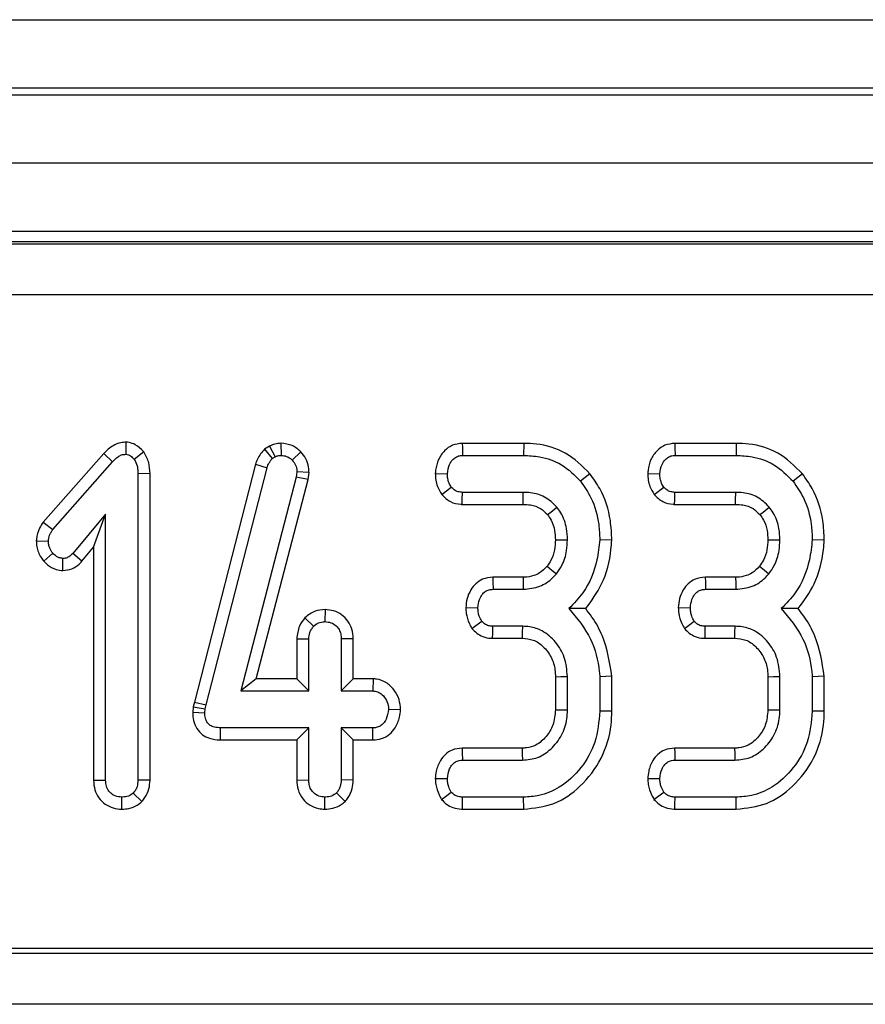
# Model space of a CAD drawing. Units: millimetres. Extents: x -978 to 6636, y -324 to 3696.
# Drawn here: x 1861 to 1911, y 1628 to 1686 of the extents above; entities that cross this region are included whole.
import ezdxf

# ---------------------------------------------------------------- set-up
doc = ezdxf.new("R2010")
doc.units = ezdxf.units.MM
doc.header["$LTSCALE"] = 10

msp = doc.modelspace()

# ---------------------------------------------------------------- linework, layer by layer
at = {"color": 7, "linetype": 'Continuous', "lineweight": 25}
for p, q in [((288.259, 1685.651), (2286.259, 1685.651)), ((2286.259, 1681.651), (288.259, 1681.651)), ((288.259, 1681.251), (2286.259, 1681.251)), ((2286.259, 1677.251), (288.259, 1677.251)), ((2286.259, 1673.251), (288.259, 1673.251)), ((2090.45, 1672.651), (1484.068, 1672.651)), ((1484.191, 1672.541), (2090.327, 1672.541)), ((2090.327, 1669.553), (1484.191, 1669.553)), ((1867.622, 1660.928), (1867.615, 1660.22)), ((1876.694, 1660.859), (1876.698, 1660.152)), ((1890.903, 1660.858), (1887.307, 1660.858)), ((1890.903, 1660.858), (1890.892, 1660.152)), ((1903.335, 1660.858), (1899.739, 1660.858)), ((1903.335, 1660.858), (1903.324, 1660.152)), ((1866.321, 1660.261), (1862.787, 1656.245)), ((1866.321, 1660.261), (1866.838, 1659.781)), ((1868.673, 1660.359), (1868.113, 1659.92)), ((1876.02, 1660.692), (1875.724, 1660.509)), ((1875.724, 1660.509), (1876.187, 1659.967)), ((1876.02, 1660.692), (1876.352, 1660.068)), ((1877.856, 1660.36), (1877.349, 1659.869)), ((1887.323, 1660.152), (1890.892, 1660.152)), ((1899.756, 1660.152), (1903.324, 1660.152)), ((1863.345, 1655.811), (1866.838, 1659.781)), ((1875.206, 1659.63), (1871.625, 1645.718)), ((1875.206, 1659.63), (1875.883, 1659.43)), ((1876.187, 1659.967), (1876.352, 1660.068)), ((1869.03, 1659.089), (1868.324, 1659.08)), ((1868.324, 1659.08), (1868.324, 1641.149)), ((1869.03, 1641.136), (1869.03, 1659.089)), ((1872.311, 1645.554), (1875.883, 1659.43)), ((1877.627, 1659.181), (1877.589, 1658.886)), ((1878.335, 1659.152), (1877.627, 1659.181)), ((1878.283, 1658.751), (1878.335, 1659.152)), ((1885.726, 1659.097), (1886.432, 1659.071)), ((1894.776, 1659.081), (1894.228, 1658.636)), ((1898.159, 1659.097), (1898.865, 1659.071)), ((1907.209, 1659.081), (1906.66, 1658.636)), ((1877.589, 1658.886), (1874.338, 1646.369)), ((1875.25, 1647.074), (1878.283, 1658.751)), ((1878.283, 1658.751), (1877.589, 1658.886)), ((1886.102, 1657.864), (1886.66, 1658.299)), ((1890.871, 1657.99), (1887.319, 1657.99)), ((1898.535, 1657.864), (1899.093, 1658.299)), ((1903.303, 1657.99), (1899.752, 1657.99)), ((1887.295, 1657.285), (1890.864, 1657.285)), ((1899.728, 1657.285), (1903.296, 1657.285)), ((1866.432, 1656.715), (1864.507, 1654.418)), ((1865.727, 1654.776), (1866.432, 1656.715)), ((1866.432, 1641.149), (1866.432, 1656.715)), ((1862.787, 1656.245), (1863.345, 1655.811)), ((1862.376, 1655.154), (1863.084, 1655.127)), ((1896.057, 1655.193), (1895.351, 1655.216)), ((1908.49, 1655.193), (1907.784, 1655.216)), ((1862.816, 1653.954), (1863.345, 1654.422)), ((1865.038, 1653.953), (1864.507, 1654.418)), ((1865.038, 1653.953), (1865.727, 1654.776)), ((1865.727, 1654.776), (1865.727, 1641.138)), ((1863.931, 1653.416), (1863.932, 1654.122)), ((1890.867, 1653.02), (1889.089, 1653.02)), ((1903.3, 1653.02), (1901.521, 1653.02)), ((1889.106, 1652.315), (1890.875, 1652.315)), ((1901.538, 1652.315), (1903.307, 1652.315)), ((1879.273, 1651.129), (1879.27, 1650.423)), ((1887.511, 1651.244), (1888.219, 1651.234)), ((1899.944, 1651.244), (1900.651, 1651.234)), ((1878.091, 1650.649), (1878.607, 1650.161)), ((1890.841, 1650.152), (1889.093, 1650.152)), ((1903.274, 1650.152), (1901.525, 1650.152)), ((1877.619, 1649.425), (1878.324, 1649.409)), ((1877.619, 1649.425), (1877.619, 1647.074)), ((1878.324, 1646.369), (1878.324, 1649.409)), ((1880.921, 1649.421), (1880.216, 1649.409)), ((1880.216, 1649.409), (1880.216, 1646.369)), ((1880.921, 1647.074), (1880.921, 1649.421)), ((1889.078, 1649.447), (1890.821, 1649.447)), ((1901.51, 1649.447), (1903.253, 1649.447)), ((1875.25, 1647.074), (1874.338, 1646.369)), ((1877.619, 1647.074), (1875.25, 1647.074)), ((1877.619, 1647.074), (1878.324, 1646.369)), ((1880.921, 1647.074), (1880.216, 1646.369)), ((1882.082, 1647.074), (1880.921, 1647.074)), ((1882.082, 1647.074), (1882.062, 1646.369)), ((1892.754, 1647.199), (1892.754, 1645.267)), ((1893.459, 1645.254), (1893.459, 1647.213)), ((1896.057, 1647.23), (1895.351, 1647.201)), ((1895.351, 1647.201), (1895.351, 1645.186)), ((1896.057, 1645.177), (1896.057, 1647.23)), ((1905.187, 1647.199), (1905.187, 1645.267)), ((1905.892, 1645.254), (1905.892, 1647.213)), ((1908.489, 1647.23), (1907.784, 1647.201)), ((1907.784, 1647.201), (1907.784, 1645.186)), ((1908.489, 1645.177), (1908.489, 1647.23)), ((1874.338, 1646.369), (1878.324, 1646.369)), ((1880.216, 1646.369), (1882.062, 1646.369)), ((1871.563, 1645.439), (1871.529, 1645.116)), ((1871.625, 1645.718), (1871.563, 1645.439)), ((1871.563, 1645.439), (1872.26, 1645.326)), ((1871.625, 1645.718), (1872.311, 1645.554)), ((1872.235, 1645.085), (1872.26, 1645.326)), ((1872.26, 1645.326), (1872.311, 1645.554)), ((1883.693, 1645.269), (1882.986, 1645.288)), ((1896.057, 1645.177), (1895.351, 1645.186)), ((1908.489, 1645.177), (1907.784, 1645.186)), ((1871.529, 1645.116), (1872.235, 1645.085)), ((1873.157, 1643.501), (1873.164, 1644.206)), ((1878.324, 1644.206), (1873.164, 1644.206)), ((1877.619, 1643.501), (1878.324, 1644.206)), ((1878.324, 1641.166), (1878.324, 1644.206)), ((1882.062, 1644.206), (1880.216, 1644.206)), ((1880.216, 1644.206), (1880.216, 1641.166)), ((1880.921, 1643.501), (1880.216, 1644.206)), ((1882.075, 1643.501), (1882.062, 1644.206)), ((1873.157, 1643.501), (1877.619, 1643.501)), ((1877.619, 1643.501), (1877.619, 1641.155)), ((1880.921, 1643.501), (1882.075, 1643.501)), ((1880.921, 1641.153), (1880.921, 1643.501)), ((1890.804, 1643.02), (1887.295, 1643.02)), ((1903.236, 1643.02), (1899.728, 1643.02)), ((1887.311, 1642.315), (1890.824, 1642.315)), ((1899.743, 1642.315), (1903.257, 1642.315)), ((1865.727, 1641.138), (1866.432, 1641.149)), ((1869.03, 1641.136), (1868.324, 1641.149)), ((1877.619, 1641.155), (1878.324, 1641.166)), ((1880.921, 1641.153), (1880.216, 1641.166)), ((1885.725, 1641.24), (1886.432, 1641.234)), ((1898.157, 1641.24), (1898.865, 1641.234)), ((1867.381, 1639.446), (1867.378, 1640.152)), ((1868.554, 1639.891), (1868.054, 1640.393)), ((1879.269, 1639.446), (1879.27, 1640.152)), ((1880.446, 1639.895), (1879.946, 1640.397)), ((1890.892, 1640.152), (1887.323, 1640.152)), ((1890.905, 1639.447), (1890.892, 1640.152)), ((1903.324, 1640.152), (1899.756, 1640.152)), ((1903.337, 1639.447), (1903.324, 1640.152)), ((1887.31, 1639.447), (1890.905, 1639.447)), ((1899.742, 1639.447), (1903.337, 1639.447)), ((1913.955, 1631.301), (1827.23, 1631.301)), ((1827.515, 1631.016), (1913.669, 1631.016)), ((1913.669, 1628.028), (1827.515, 1628.028))]:
    msp.add_line(p, q, dxfattribs=at)
at = {"color": 7, "linetype": 'Continuous', "lineweight": 25, "flags": 128}
for points in [[(1887.307, 1660.858), (1887.312, 1660.612), (1887.323, 1660.152)], [(1899.739, 1660.858), (1899.745, 1660.612), (1899.756, 1660.152)], [(1887.295, 1657.285), (1887.305, 1657.564), (1887.319, 1657.99)], [(1890.864, 1657.285), (1890.866, 1657.532), (1890.871, 1657.99)], [(1899.728, 1657.285), (1899.737, 1657.564), (1899.752, 1657.99)], [(1903.296, 1657.285), (1903.299, 1657.532), (1903.303, 1657.99)], [(1892.287, 1656.684), (1892.48, 1656.839), (1892.839, 1657.125)], [(1904.719, 1656.684), (1904.913, 1656.839), (1905.271, 1657.125)], [(1892.754, 1655.215), (1893.142, 1655.213), (1893.459, 1655.212)], [(1905.186, 1655.215), (1905.574, 1655.213), (1905.892, 1655.212)], [(1892.265, 1653.668), (1892.547, 1653.438), (1892.813, 1653.223)], [(1904.697, 1653.668), (1904.98, 1653.438), (1905.246, 1653.223)], [(1889.089, 1653.02), (1889.095, 1652.747), (1889.106, 1652.315)], [(1890.867, 1653.02), (1890.871, 1652.657), (1890.875, 1652.315)], [(1901.521, 1653.02), (1901.528, 1652.747), (1901.538, 1652.315)], [(1903.3, 1653.02), (1903.304, 1652.657), (1903.307, 1652.315)], [(1887.869, 1650.022), (1888.101, 1650.193), (1888.443, 1650.444)], [(1900.301, 1650.022), (1900.534, 1650.193), (1900.875, 1650.444)], [(1889.078, 1649.447), (1889.084, 1649.733), (1889.093, 1650.152)], [(1890.821, 1649.447), (1890.83, 1649.768), (1890.841, 1650.152)], [(1901.51, 1649.447), (1901.516, 1649.733), (1901.525, 1650.152)], [(1903.253, 1649.447), (1903.263, 1649.768), (1903.274, 1650.152)], [(1892.754, 1647.199), (1893.075, 1647.206), (1893.459, 1647.213)], [(1905.187, 1647.199), (1905.507, 1647.206), (1905.892, 1647.213)], [(1892.754, 1645.267), (1893.08, 1645.261), (1893.459, 1645.254)], [(1905.187, 1645.267), (1905.513, 1645.261), (1905.892, 1645.254)], [(1887.295, 1643.02), (1887.301, 1642.759), (1887.311, 1642.315)], [(1890.804, 1643.02), (1890.813, 1642.694), (1890.824, 1642.315)], [(1899.728, 1643.02), (1899.733, 1642.759), (1899.743, 1642.315)], [(1903.236, 1643.02), (1903.246, 1642.694), (1903.257, 1642.315)], [(1886.089, 1640.017), (1886.318, 1640.188), (1886.66, 1640.444)], [(1887.31, 1639.447), (1887.315, 1639.73), (1887.323, 1640.152)], [(1898.521, 1640.017), (1898.75, 1640.188), (1899.093, 1640.444)], [(1899.742, 1639.447), (1899.748, 1639.73), (1899.756, 1640.152)]]:
    msp.add_lwpolyline(points, dxfattribs=at)
at = {"color": 7, "linetype": 'Continuous', "lineweight": 25}
for points, knots in [([(1867.622, 1660.928), (1867.524, 1660.921), (1867.261, 1660.904), (1866.781, 1660.715), (1866.492, 1660.43), (1866.321, 1660.261)], [0, 0, 0, 0, 0.197188, 0.523162, 1, 1, 1, 1]), ([(1868.673, 1660.359), (1868.66, 1660.372), (1868.504, 1660.526), (1868.245, 1660.766), (1867.871, 1660.907), (1867.683, 1660.923), (1867.622, 1660.928)], [0, 0, 0, 0, 0.045331, 0.536092, 0.852209, 1, 1, 1, 1]), ([(1876.694, 1660.859), (1876.573, 1660.851), (1876.353, 1660.836), (1876.135, 1660.744), (1876.033, 1660.698), (1876.02, 1660.692)], [0, 0, 0, 0, 0.51805, 0.937451, 1, 1, 1, 1]), ([(1877.856, 1660.36), (1877.696, 1660.5), (1877.364, 1660.792), (1876.923, 1660.836), (1876.694, 1660.859)], [0, 0, 0, 0, 0.481217, 1, 1, 1, 1]), ([(1887.307, 1660.858), (1887.11, 1660.836), (1886.724, 1660.792), (1886.229, 1660.429), (1885.879, 1659.919), (1885.756, 1659.439), (1885.732, 1659.163), (1885.726, 1659.097)], [0, 0, 0, 0, 0.224334, 0.439538, 0.68153, 0.923872, 1, 1, 1, 1]), ([(1894.776, 1659.081), (1894.324, 1659.528), (1893.447, 1660.395), (1891.983, 1660.817), (1891.149, 1660.848), (1890.903, 1660.858)], [0, 0, 0, 0, 0.428839, 0.831661, 1, 1, 1, 1]), ([(1899.739, 1660.858), (1899.542, 1660.836), (1899.157, 1660.792), (1898.661, 1660.429), (1898.312, 1659.919), (1898.188, 1659.439), (1898.165, 1659.163), (1898.159, 1659.097)], [0, 0, 0, 0, 0.2243342, 0.439538, 0.6815304, 0.9238722, 1, 1, 1, 1]), ([(1907.209, 1659.081), (1906.756, 1659.528), (1905.879, 1660.395), (1904.415, 1660.817), (1903.581, 1660.848), (1903.335, 1660.858)], [0, 0, 0, 0, 0.4288392, 0.8316609, 1, 1, 1, 1]), ([(1866.838, 1659.781), (1866.939, 1659.882), (1867.095, 1660.039), (1867.364, 1660.199), (1867.529, 1660.213), (1867.615, 1660.22)], [0, 0, 0, 0, 0.4676742, 0.720888, 1, 1, 1, 1]), ([(1867.615, 1660.22), (1867.669, 1660.212), (1867.812, 1660.19), (1867.971, 1660.059), (1868.073, 1659.959), (1868.113, 1659.92)], [0, 0, 0, 0, 0.2723581, 0.7193498, 1, 1, 1, 1]), ([(1869.03, 1659.089), (1869.02, 1659.309), (1869.002, 1659.76), (1868.784, 1660.156), (1868.673, 1660.359)], [0, 0, 0, 0, 0.488023, 1, 1, 1, 1]), ([(1875.724, 1660.509), (1875.572, 1660.328), (1875.348, 1660.062), (1875.241, 1659.734), (1875.206, 1659.63)], [0, 0, 0, 0, 0.680424, 1, 1, 1, 1]), ([(1876.352, 1660.068), (1876.406, 1660.092), (1876.487, 1660.13), (1876.606, 1660.148), (1876.668, 1660.151), (1876.698, 1660.152)], [0, 0, 0, 0, 0.487854, 0.742327, 1, 1, 1, 1]), ([(1876.698, 1660.152), (1876.811, 1660.143), (1877.038, 1660.124), (1877.243, 1659.975), (1877.336, 1659.883), (1877.349, 1659.869)], [0, 0, 0, 0, 0.458645, 0.923429, 1, 1, 1, 1]), ([(1878.335, 1659.152), (1878.33, 1659.258), (1878.319, 1659.534), (1878.187, 1659.973), (1877.966, 1660.231), (1877.856, 1660.36)], [0, 0, 0, 0, 0.240128, 0.622241, 1, 1, 1, 1]), ([(1886.432, 1659.071), (1886.458, 1659.263), (1886.5, 1659.57), (1886.726, 1659.9), (1886.951, 1660.082), (1887.159, 1660.146), (1887.284, 1660.151), (1887.323, 1660.152)], [0, 0, 0, 0, 0.369724, 0.590977, 0.756688, 0.923245, 1, 1, 1, 1]), ([(1890.892, 1660.152), (1891.206, 1660.137), (1891.971, 1660.101), (1893.202, 1659.67), (1893.876, 1658.992), (1894.228, 1658.636)], [0, 0, 0, 0, 0.2496293, 0.6074121, 1, 1, 1, 1]), ([(1898.865, 1659.071), (1898.891, 1659.263), (1898.932, 1659.57), (1899.159, 1659.9), (1899.383, 1660.082), (1899.591, 1660.146), (1899.716, 1660.151), (1899.756, 1660.152)], [0, 0, 0, 0, 0.369724, 0.590977, 0.756688, 0.923245, 1, 1, 1, 1]), ([(1903.324, 1660.152), (1903.639, 1660.137), (1904.404, 1660.101), (1905.635, 1659.67), (1906.308, 1658.992), (1906.66, 1658.636)], [0, 0, 0, 0, 0.249629, 0.607412, 1, 1, 1, 1]), ([(1868.113, 1659.92), (1868.178, 1659.795), (1868.278, 1659.602), (1868.317, 1659.309), (1868.322, 1659.157), (1868.324, 1659.08)], [0, 0, 0, 0, 0.477216, 0.736775, 1, 1, 1, 1]), ([(1875.883, 1659.43), (1875.915, 1659.527), (1875.964, 1659.674), (1876.083, 1659.845), (1876.153, 1659.926), (1876.187, 1659.967)], [0, 0, 0, 0, 0.486968, 0.741758, 1, 1, 1, 1]), ([(1877.349, 1659.869), (1877.426, 1659.78), (1877.583, 1659.598), (1877.621, 1659.336), (1877.627, 1659.2), (1877.627, 1659.181)], [0, 0, 0, 0, 0.460009, 0.926153, 1, 1, 1, 1]), ([(1885.726, 1659.097), (1885.731, 1658.966), (1885.74, 1658.706), (1885.852, 1658.278), (1886.01, 1658.016), (1886.102, 1657.864)], [0, 0, 0, 0, 0.30018, 0.595483, 1, 1, 1, 1]), ([(1886.66, 1658.299), (1886.613, 1658.376), (1886.519, 1658.53), (1886.445, 1658.796), (1886.437, 1658.979), (1886.432, 1659.071)], [0, 0, 0, 0, 0.331115, 0.6595781, 1, 1, 1, 1]), ([(1896.057, 1655.193), (1896.04, 1655.575), (1895.995, 1656.614), (1895.557, 1657.974), (1894.977, 1658.797), (1894.776, 1659.081)], [0, 0, 0, 0, 0.275868, 0.749385, 1, 1, 1, 1]), ([(1898.159, 1659.097), (1898.164, 1658.966), (1898.173, 1658.706), (1898.284, 1658.278), (1898.443, 1658.016), (1898.535, 1657.864)], [0, 0, 0, 0, 0.3001802, 0.5954828, 1, 1, 1, 1]), ([(1899.093, 1658.299), (1899.046, 1658.376), (1898.951, 1658.53), (1898.877, 1658.796), (1898.869, 1658.979), (1898.865, 1659.071)], [0, 0, 0, 0, 0.331115, 0.6595781, 1, 1, 1, 1]), ([(1908.49, 1655.193), (1908.473, 1655.575), (1908.427, 1656.614), (1907.99, 1657.974), (1907.409, 1658.797), (1907.209, 1659.081)], [0, 0, 0, 0, 0.275868, 0.749385, 1, 1, 1, 1]), ([(1894.228, 1658.636), (1894.444, 1658.322), (1894.97, 1657.557), (1895.305, 1656.349), (1895.339, 1655.511), (1895.351, 1655.216)], [0, 0, 0, 0, 0.311854, 0.758095, 1, 1, 1, 1]), ([(1906.66, 1658.636), (1906.877, 1658.322), (1907.403, 1657.557), (1907.738, 1656.349), (1907.772, 1655.511), (1907.784, 1655.216)], [0, 0, 0, 0, 0.311854, 0.758095, 1, 1, 1, 1]), ([(1886.102, 1657.864), (1886.262, 1657.705), (1886.571, 1657.397), (1887.037, 1657.301), (1887.269, 1657.287), (1887.295, 1657.285)], [0, 0, 0, 0, 0.487216, 0.941934, 1, 1, 1, 1]), ([(1887.319, 1657.99), (1887.235, 1657.997), (1887.065, 1658.01), (1886.83, 1658.116), (1886.716, 1658.239), (1886.66, 1658.299)], [0, 0, 0, 0, 0.3361391, 0.6764891, 1, 1, 1, 1]), ([(1892.839, 1657.125), (1892.615, 1657.344), (1892.183, 1657.767), (1891.443, 1657.97), (1891.014, 1657.985), (1890.871, 1657.99)], [0, 0, 0, 0, 0.418192, 0.805595, 1, 1, 1, 1]), ([(1898.535, 1657.864), (1898.695, 1657.705), (1899.004, 1657.397), (1899.47, 1657.301), (1899.702, 1657.287), (1899.728, 1657.285)], [0, 0, 0, 0, 0.487216, 0.941934, 1, 1, 1, 1]), ([(1899.752, 1657.99), (1899.667, 1657.997), (1899.498, 1658.01), (1899.262, 1658.116), (1899.148, 1658.239), (1899.093, 1658.299)], [0, 0, 0, 0, 0.336139, 0.676489, 1, 1, 1, 1]), ([(1905.271, 1657.125), (1905.047, 1657.344), (1904.616, 1657.767), (1903.875, 1657.97), (1903.446, 1657.985), (1903.303, 1657.99)], [0, 0, 0, 0, 0.418192, 0.805595, 1, 1, 1, 1]), ([(1890.864, 1657.285), (1891.009, 1657.279), (1891.362, 1657.264), (1891.888, 1657.091), (1892.161, 1656.812), (1892.287, 1656.684)], [0, 0, 0, 0, 0.273606, 0.666433, 1, 1, 1, 1]), ([(1903.296, 1657.285), (1903.441, 1657.279), (1903.795, 1657.264), (1904.321, 1657.091), (1904.594, 1656.812), (1904.719, 1656.684)], [0, 0, 0, 0, 0.273606, 0.666433, 1, 1, 1, 1]), ([(1893.459, 1655.212), (1893.45, 1655.432), (1893.427, 1655.981), (1893.189, 1656.643), (1892.917, 1657.017), (1892.839, 1657.125)], [0, 0, 0, 0, 0.322932, 0.804349, 1, 1, 1, 1]), ([(1905.892, 1655.212), (1905.883, 1655.432), (1905.86, 1655.981), (1905.621, 1656.643), (1905.35, 1657.017), (1905.271, 1657.125)], [0, 0, 0, 0, 0.322932, 0.804349, 1, 1, 1, 1]), ([(1862.787, 1656.245), (1862.708, 1656.13), (1862.503, 1655.834), (1862.41, 1655.44), (1862.38, 1655.188), (1862.376, 1655.154)], [0, 0, 0, 0, 0.352605, 0.91263, 1, 1, 1, 1]), ([(1892.287, 1656.684), (1892.361, 1656.582), (1892.561, 1656.305), (1892.73, 1655.795), (1892.746, 1655.397), (1892.754, 1655.215)], [0, 0, 0, 0, 0.240355, 0.652286, 1, 1, 1, 1]), ([(1904.719, 1656.684), (1904.793, 1656.582), (1904.993, 1656.305), (1905.162, 1655.795), (1905.179, 1655.397), (1905.186, 1655.215)], [0, 0, 0, 0, 0.240355, 0.652286, 1, 1, 1, 1]), ([(1863.084, 1655.127), (1863.098, 1655.246), (1863.12, 1655.43), (1863.236, 1655.651), (1863.309, 1655.758), (1863.345, 1655.811)], [0, 0, 0, 0, 0.479942, 0.737394, 1, 1, 1, 1]), ([(1862.376, 1655.154), (1862.382, 1655.038), (1862.398, 1654.697), (1862.565, 1654.279), (1862.759, 1654.027), (1862.816, 1653.954)], [0, 0, 0, 0, 0.266988, 0.786776, 1, 1, 1, 1]), ([(1863.345, 1654.422), (1863.276, 1654.521), (1863.168, 1654.675), (1863.094, 1654.923), (1863.087, 1655.058), (1863.084, 1655.127)], [0, 0, 0, 0, 0.4719557, 0.7310788, 1, 1, 1, 1]), ([(1892.754, 1655.215), (1892.744, 1655.015), (1892.723, 1654.605), (1892.551, 1654.068), (1892.346, 1653.782), (1892.265, 1653.668)], [0, 0, 0, 0, 0.3630052, 0.7454826, 1, 1, 1, 1]), ([(1892.813, 1653.223), (1892.924, 1653.379), (1893.215, 1653.787), (1893.424, 1654.485), (1893.449, 1655.003), (1893.459, 1655.212)], [0, 0, 0, 0, 0.268995, 0.704879, 1, 1, 1, 1]), ([(1895.351, 1655.216), (1895.308, 1654.821), (1895.189, 1653.735), (1894.606, 1652.283), (1893.829, 1651.484), (1893.54, 1651.187)], [0, 0, 0, 0, 0.263893, 0.725659, 1, 1, 1, 1]), ([(1894.525, 1651.183), (1894.866, 1651.648), (1895.623, 1652.68), (1895.97, 1654.135), (1896.042, 1655.011), (1896.057, 1655.193)], [0, 0, 0, 0, 0.394046, 0.87452, 1, 1, 1, 1]), ([(1905.186, 1655.215), (1905.176, 1655.015), (1905.155, 1654.605), (1904.984, 1654.068), (1904.779, 1653.782), (1904.697, 1653.668)], [0, 0, 0, 0, 0.363005, 0.745483, 1, 1, 1, 1]), ([(1905.246, 1653.223), (1905.357, 1653.379), (1905.647, 1653.787), (1905.857, 1654.485), (1905.882, 1655.003), (1905.892, 1655.212)], [0, 0, 0, 0, 0.268995, 0.704879, 1, 1, 1, 1]), ([(1907.784, 1655.216), (1907.74, 1654.821), (1907.621, 1653.735), (1907.038, 1652.283), (1906.261, 1651.484), (1905.972, 1651.187)], [0, 0, 0, 0, 0.263893, 0.725659, 1, 1, 1, 1]), ([(1906.958, 1651.183), (1907.299, 1651.648), (1908.055, 1652.68), (1908.402, 1654.135), (1908.475, 1655.011), (1908.49, 1655.193)], [0, 0, 0, 0, 0.3940456, 0.8745198, 1, 1, 1, 1]), ([(1863.932, 1654.122), (1863.857, 1654.131), (1863.671, 1654.152), (1863.48, 1654.289), (1863.374, 1654.394), (1863.345, 1654.422)], [0, 0, 0, 0, 0.3336701, 0.8214848, 1, 1, 1, 1]), ([(1864.507, 1654.418), (1864.435, 1654.345), (1864.309, 1654.218), (1864.097, 1654.13), (1863.977, 1654.124), (1863.932, 1654.122)], [0, 0, 0, 0, 0.457937, 0.799056, 1, 1, 1, 1]), ([(1862.816, 1653.954), (1862.888, 1653.883), (1863.094, 1653.681), (1863.473, 1653.458), (1863.796, 1653.428), (1863.931, 1653.416)], [0, 0, 0, 0, 0.238941, 0.683375, 1, 1, 1, 1]), ([(1863.931, 1653.416), (1864.107, 1653.436), (1864.457, 1653.475), (1864.821, 1653.718), (1864.988, 1653.899), (1865.038, 1653.953)], [0, 0, 0, 0, 0.416105, 0.82452, 1, 1, 1, 1]), ([(1892.265, 1653.668), (1892.127, 1653.526), (1891.9, 1653.293), (1891.439, 1653.076), (1891.104, 1653.024), (1890.896, 1653.02), (1890.867, 1653.02)], [0, 0, 0, 0, 0.3694932, 0.6074528, 0.9465246, 1, 1, 1, 1]), ([(1904.697, 1653.668), (1904.559, 1653.526), (1904.333, 1653.293), (1903.872, 1653.076), (1903.536, 1653.024), (1903.328, 1653.02), (1903.3, 1653.02)], [0, 0, 0, 0, 0.369493, 0.607453, 0.946525, 1, 1, 1, 1]), ([(1889.089, 1653.02), (1888.886, 1652.998), (1888.523, 1652.959), (1888.079, 1652.663), (1887.773, 1652.264), (1887.562, 1651.781), (1887.528, 1651.421), (1887.511, 1651.244)], [0, 0, 0, 0, 0.229666, 0.409639, 0.589284, 0.798906, 1, 1, 1, 1]), ([(1890.875, 1652.315), (1891.205, 1652.347), (1891.836, 1652.408), (1892.467, 1652.841), (1892.74, 1653.142), (1892.813, 1653.223)], [0, 0, 0, 0, 0.445483, 0.851328, 1, 1, 1, 1]), ([(1901.521, 1653.02), (1901.318, 1652.998), (1900.956, 1652.959), (1900.512, 1652.663), (1900.205, 1652.264), (1899.994, 1651.781), (1899.96, 1651.421), (1899.944, 1651.244)], [0, 0, 0, 0, 0.229666, 0.409639, 0.589284, 0.798906, 1, 1, 1, 1]), ([(1903.307, 1652.315), (1903.638, 1652.347), (1904.269, 1652.408), (1904.899, 1652.841), (1905.172, 1653.142), (1905.246, 1653.223)], [0, 0, 0, 0, 0.445483, 0.851328, 1, 1, 1, 1]), ([(1888.219, 1651.234), (1888.238, 1651.4), (1888.269, 1651.675), (1888.445, 1651.993), (1888.636, 1652.195), (1888.865, 1652.302), (1889.027, 1652.31), (1889.106, 1652.315)], [0, 0, 0, 0, 0.319387, 0.528247, 0.688771, 0.849822, 1, 1, 1, 1]), ([(1900.651, 1651.234), (1900.67, 1651.4), (1900.701, 1651.675), (1900.878, 1651.993), (1901.069, 1652.195), (1901.298, 1652.302), (1901.46, 1652.31), (1901.538, 1652.315)], [0, 0, 0, 0, 0.319387, 0.528247, 0.688771, 0.849822, 1, 1, 1, 1]), ([(1879.273, 1651.129), (1879.073, 1651.112), (1878.632, 1651.074), (1878.283, 1650.8), (1878.091, 1650.649)], [0, 0, 0, 0, 0.452556, 1, 1, 1, 1]), ([(1880.921, 1649.421), (1880.909, 1649.609), (1880.885, 1649.974), (1880.639, 1650.47), (1880.256, 1650.835), (1879.788, 1651.083), (1879.444, 1651.114), (1879.273, 1651.129)], [0, 0, 0, 0, 0.212966, 0.411989, 0.611208, 0.806668, 1, 1, 1, 1]), ([(1887.511, 1651.244), (1887.517, 1651.132), (1887.534, 1650.81), (1887.663, 1650.393), (1887.817, 1650.116), (1887.869, 1650.022)], [0, 0, 0, 0, 0.262247, 0.74969, 1, 1, 1, 1]), ([(1888.443, 1650.444), (1888.388, 1650.544), (1888.294, 1650.716), (1888.233, 1650.989), (1888.223, 1651.151), (1888.219, 1651.234)], [0, 0, 0, 0, 0.412003, 0.701864, 1, 1, 1, 1]), ([(1894.525, 1651.183), (1894.383, 1651.184), (1894.067, 1651.186), (1893.727, 1651.187), (1893.54, 1651.187)], [0, 0, 0, 0, 0.450118, 1, 1, 1, 1]), ([(1893.54, 1651.187), (1894.014, 1650.619), (1894.914, 1649.544), (1895.28, 1648.053), (1895.343, 1647.301), (1895.351, 1647.201)], [0, 0, 0, 0, 0.491898, 0.932002, 1, 1, 1, 1]), ([(1896.057, 1647.23), (1895.929, 1648.031), (1895.735, 1649.254), (1895.036, 1650.525), (1894.651, 1651.021), (1894.525, 1651.183)], [0, 0, 0, 0, 0.56089, 0.857238, 1, 1, 1, 1]), ([(1899.944, 1651.244), (1899.95, 1651.132), (1899.966, 1650.81), (1900.096, 1650.393), (1900.249, 1650.116), (1900.301, 1650.022)], [0, 0, 0, 0, 0.262247, 0.74969, 1, 1, 1, 1]), ([(1900.875, 1650.444), (1900.82, 1650.544), (1900.727, 1650.716), (1900.665, 1650.989), (1900.656, 1651.151), (1900.651, 1651.234)], [0, 0, 0, 0, 0.412003, 0.701864, 1, 1, 1, 1]), ([(1906.958, 1651.183), (1906.816, 1651.184), (1906.499, 1651.186), (1906.159, 1651.187), (1905.972, 1651.187)], [0, 0, 0, 0, 0.450118, 1, 1, 1, 1]), ([(1905.972, 1651.187), (1906.447, 1650.619), (1907.346, 1649.544), (1907.713, 1648.053), (1907.775, 1647.301), (1907.784, 1647.201)], [0, 0, 0, 0, 0.491898, 0.932002, 1, 1, 1, 1]), ([(1908.489, 1647.23), (1908.362, 1648.031), (1908.167, 1649.254), (1907.469, 1650.525), (1907.083, 1651.021), (1906.958, 1651.183)], [0, 0, 0, 0, 0.56089, 0.857238, 1, 1, 1, 1]), ([(1878.091, 1650.649), (1877.974, 1650.491), (1877.707, 1650.128), (1877.651, 1649.678), (1877.619, 1649.425)], [0, 0, 0, 0, 0.4366506, 1, 1, 1, 1]), ([(1878.607, 1650.161), (1878.698, 1650.233), (1878.879, 1650.377), (1879.128, 1650.415), (1879.257, 1650.422), (1879.27, 1650.423)], [0, 0, 0, 0, 0.46852, 0.944034, 1, 1, 1, 1]), ([(1879.27, 1650.423), (1879.389, 1650.41), (1879.627, 1650.385), (1879.916, 1650.201), (1880.111, 1649.962), (1880.206, 1649.692), (1880.213, 1649.504), (1880.216, 1649.409)], [0, 0, 0, 0, 0.228382, 0.458396, 0.638174, 0.817541, 1, 1, 1, 1]), ([(1889.093, 1650.152), (1889.007, 1650.157), (1888.833, 1650.168), (1888.606, 1650.279), (1888.494, 1650.392), (1888.443, 1650.444)], [0, 0, 0, 0, 0.350502, 0.705297, 1, 1, 1, 1]), ([(1901.525, 1650.152), (1901.439, 1650.157), (1901.265, 1650.168), (1901.038, 1650.279), (1900.926, 1650.392), (1900.875, 1650.444)], [0, 0, 0, 0, 0.350502, 0.705297, 1, 1, 1, 1]), ([(1878.324, 1649.409), (1878.337, 1649.538), (1878.356, 1649.739), (1878.479, 1649.986), (1878.564, 1650.102), (1878.607, 1650.161)], [0, 0, 0, 0, 0.471171, 0.732099, 1, 1, 1, 1]), ([(1887.869, 1650.022), (1887.958, 1649.929), (1888.141, 1649.74), (1888.516, 1649.523), (1888.847, 1649.455), (1889.044, 1649.448), (1889.078, 1649.447)], [0, 0, 0, 0, 0.278972, 0.571647, 0.925801, 1, 1, 1, 1]), ([(1893.459, 1647.213), (1893.425, 1647.595), (1893.36, 1648.322), (1892.796, 1649.255), (1892.08, 1649.89), (1891.367, 1650.125), (1890.978, 1650.145), (1890.841, 1650.152)], [0, 0, 0, 0, 0.260901, 0.496089, 0.731638, 0.905769, 1, 1, 1, 1]), ([(1900.301, 1650.022), (1900.39, 1649.929), (1900.574, 1649.74), (1900.948, 1649.523), (1901.279, 1649.455), (1901.476, 1649.448), (1901.51, 1649.447)], [0, 0, 0, 0, 0.278972, 0.571647, 0.925801, 1, 1, 1, 1]), ([(1905.892, 1647.213), (1905.858, 1647.595), (1905.792, 1648.322), (1905.228, 1649.255), (1904.512, 1649.89), (1903.8, 1650.125), (1903.41, 1650.145), (1903.274, 1650.152)], [0, 0, 0, 0, 0.260901, 0.496089, 0.731638, 0.905769, 1, 1, 1, 1]), ([(1890.821, 1649.447), (1891.039, 1649.43), (1891.488, 1649.396), (1892.084, 1648.968), (1892.537, 1648.362), (1892.737, 1647.722), (1892.75, 1647.331), (1892.754, 1647.199)], [0, 0, 0, 0, 0.1967555, 0.4032239, 0.6436687, 0.8795801, 1, 1, 1, 1]), ([(1903.253, 1649.447), (1903.472, 1649.43), (1903.92, 1649.396), (1904.516, 1648.968), (1904.97, 1648.362), (1905.169, 1647.722), (1905.182, 1647.331), (1905.187, 1647.199)], [0, 0, 0, 0, 0.196756, 0.403224, 0.643669, 0.87958, 1, 1, 1, 1]), ([(1883.693, 1645.269), (1883.677, 1645.471), (1883.642, 1645.888), (1883.329, 1646.45), (1882.874, 1646.883), (1882.414, 1647.054), (1882.152, 1647.07), (1882.082, 1647.074)], [0, 0, 0, 0, 0.226241, 0.46577, 0.70537, 0.921019, 1, 1, 1, 1]), ([(1882.062, 1646.369), (1882.163, 1646.358), (1882.366, 1646.336), (1882.656, 1646.134), (1882.885, 1645.826), (1882.977, 1645.51), (1882.985, 1645.331), (1882.986, 1645.288)], [0, 0, 0, 0, 0.192184, 0.385609, 0.656002, 0.916569, 1, 1, 1, 1]), ([(1882.986, 1645.288), (1882.956, 1645.091), (1882.909, 1644.791), (1882.704, 1644.464), (1882.499, 1644.298), (1882.281, 1644.215), (1882.132, 1644.209), (1882.062, 1644.206)], [0, 0, 0, 0, 0.372924, 0.568165, 0.717865, 0.866503, 1, 1, 1, 1]), ([(1882.075, 1643.501), (1882.244, 1643.515), (1882.595, 1643.545), (1883.063, 1643.804), (1883.425, 1644.253), (1883.644, 1644.755), (1883.679, 1645.124), (1883.693, 1645.269)], [0, 0, 0, 0, 0.190019, 0.39543, 0.581758, 0.836033, 1, 1, 1, 1]), ([(1892.754, 1645.267), (1892.729, 1644.96), (1892.681, 1644.39), (1892.235, 1643.673), (1891.691, 1643.189), (1891.163, 1643.038), (1890.888, 1643.024), (1890.804, 1643.02)], [0, 0, 0, 0, 0.276548, 0.512898, 0.749409, 0.923315, 1, 1, 1, 1]), ([(1890.824, 1642.315), (1891.128, 1642.344), (1891.74, 1642.403), (1892.546, 1642.96), (1893.157, 1643.744), (1893.434, 1644.572), (1893.453, 1645.081), (1893.459, 1645.254)], [0, 0, 0, 0, 0.206714, 0.415799, 0.650433, 0.881311, 1, 1, 1, 1]), ([(1895.351, 1645.186), (1895.298, 1644.569), (1895.195, 1643.38), (1894.305, 1641.822), (1893.147, 1640.739), (1891.925, 1640.213), (1891.193, 1640.17), (1890.892, 1640.152)], [0, 0, 0, 0, 0.247647, 0.476529, 0.705271, 0.878769, 1, 1, 1, 1]), ([(1890.905, 1639.447), (1891.51, 1639.512), (1892.725, 1639.643), (1894.322, 1640.772), (1895.528, 1642.363), (1896.017, 1643.966), (1896.048, 1644.913), (1896.057, 1645.177)], [0, 0, 0, 0, 0.21144, 0.424926, 0.666063, 0.906906, 1, 1, 1, 1]), ([(1905.187, 1645.267), (1905.161, 1644.96), (1905.114, 1644.39), (1904.668, 1643.673), (1904.123, 1643.189), (1903.595, 1643.038), (1903.32, 1643.024), (1903.236, 1643.02)], [0, 0, 0, 0, 0.276548, 0.512898, 0.749409, 0.923315, 1, 1, 1, 1]), ([(1903.257, 1642.315), (1903.561, 1642.344), (1904.172, 1642.403), (1904.979, 1642.96), (1905.589, 1643.744), (1905.867, 1644.572), (1905.885, 1645.081), (1905.892, 1645.254)], [0, 0, 0, 0, 0.206714, 0.415799, 0.650433, 0.881311, 1, 1, 1, 1]), ([(1907.784, 1645.186), (1907.73, 1644.569), (1907.627, 1643.38), (1906.738, 1641.822), (1905.579, 1640.739), (1904.357, 1640.213), (1903.625, 1640.17), (1903.324, 1640.152)], [0, 0, 0, 0, 0.247647, 0.476529, 0.705271, 0.878769, 1, 1, 1, 1]), ([(1903.337, 1639.447), (1903.942, 1639.512), (1905.158, 1639.643), (1906.754, 1640.772), (1907.961, 1642.363), (1908.449, 1643.966), (1908.48, 1644.913), (1908.489, 1645.177)], [0, 0, 0, 0, 0.21144, 0.424926, 0.666063, 0.906906, 1, 1, 1, 1]), ([(1871.529, 1645.116), (1871.536, 1644.953), (1871.551, 1644.624), (1871.744, 1644.156), (1872.08, 1643.793), (1872.556, 1643.554), (1872.929, 1643.505), (1873.146, 1643.501), (1873.157, 1643.501)], [0, 0, 0, 0, 0.188392, 0.379898, 0.572663, 0.748573, 0.987262, 1, 1, 1, 1]), ([(1873.164, 1644.206), (1873.04, 1644.213), (1872.829, 1644.224), (1872.561, 1644.334), (1872.385, 1644.497), (1872.272, 1644.725), (1872.237, 1644.929), (1872.235, 1645.059), (1872.235, 1645.085)], [0, 0, 0, 0, 0.252094, 0.431298, 0.582103, 0.733073, 0.946231, 1, 1, 1, 1]), ([(1887.295, 1643.02), (1887.096, 1642.998), (1886.74, 1642.96), (1886.298, 1642.674), (1885.971, 1642.245), (1885.768, 1641.75), (1885.737, 1641.383), (1885.725, 1641.24)], [0, 0, 0, 0, 0.22533, 0.40341, 0.581519, 0.835733, 1, 1, 1, 1]), ([(1899.728, 1643.02), (1899.529, 1642.998), (1899.173, 1642.96), (1898.731, 1642.674), (1898.403, 1642.245), (1898.201, 1641.75), (1898.17, 1641.383), (1898.157, 1641.24)], [0, 0, 0, 0, 0.22533, 0.40341, 0.581519, 0.835733, 1, 1, 1, 1]), ([(1886.432, 1641.234), (1886.46, 1641.43), (1886.502, 1641.728), (1886.7, 1642.054), (1886.895, 1642.224), (1887.104, 1642.306), (1887.246, 1642.312), (1887.311, 1642.315)], [0, 0, 0, 0, 0.379391, 0.576438, 0.725612, 0.874216, 1, 1, 1, 1]), ([(1898.865, 1641.234), (1898.892, 1641.43), (1898.934, 1641.728), (1899.132, 1642.054), (1899.328, 1642.224), (1899.536, 1642.306), (1899.678, 1642.312), (1899.743, 1642.315)], [0, 0, 0, 0, 0.379391, 0.576438, 0.725612, 0.874216, 1, 1, 1, 1]), ([(1865.727, 1641.138), (1865.741, 1640.95), (1865.767, 1640.588), (1866.008, 1640.093), (1866.391, 1639.726), (1866.866, 1639.491), (1867.211, 1639.461), (1867.381, 1639.446)], [0, 0, 0, 0, 0.212706, 0.410739, 0.609295, 0.8071, 1, 1, 1, 1]), ([(1867.378, 1640.152), (1867.249, 1640.167), (1867.015, 1640.192), (1866.719, 1640.373), (1866.517, 1640.63), (1866.44, 1640.908), (1866.434, 1641.084), (1866.432, 1641.149)], [0, 0, 0, 0, 0.2505871, 0.4529129, 0.6563012, 0.873858, 1, 1, 1, 1]), ([(1868.324, 1641.149), (1868.315, 1641.02), (1868.302, 1640.82), (1868.193, 1640.564), (1868.101, 1640.451), (1868.054, 1640.393)], [0, 0, 0, 0, 0.468925, 0.727817, 1, 1, 1, 1]), ([(1868.554, 1639.891), (1868.617, 1639.966), (1868.8, 1640.185), (1868.993, 1640.61), (1869.018, 1640.967), (1869.03, 1641.136)], [0, 0, 0, 0, 0.216054, 0.627683, 1, 1, 1, 1]), ([(1877.619, 1641.155), (1877.632, 1640.964), (1877.66, 1640.563), (1877.941, 1640.034), (1878.38, 1639.668), (1878.835, 1639.475), (1879.141, 1639.455), (1879.269, 1639.446)], [0, 0, 0, 0, 0.21528, 0.452143, 0.654246, 0.854794, 1, 1, 1, 1]), ([(1879.27, 1640.152), (1879.148, 1640.165), (1878.901, 1640.19), (1878.59, 1640.389), (1878.403, 1640.662), (1878.332, 1640.93), (1878.327, 1641.094), (1878.324, 1641.166)], [0, 0, 0, 0, 0.235623, 0.473465, 0.683678, 0.860855, 1, 1, 1, 1]), ([(1880.216, 1641.166), (1880.207, 1641.035), (1880.193, 1640.832), (1880.087, 1640.571), (1879.994, 1640.456), (1879.946, 1640.397)], [0, 0, 0, 0, 0.469497, 0.727813, 1, 1, 1, 1]), ([(1880.446, 1639.895), (1880.51, 1639.972), (1880.695, 1640.193), (1880.885, 1640.624), (1880.91, 1640.983), (1880.921, 1641.153)], [0, 0, 0, 0, 0.217427, 0.629839, 1, 1, 1, 1]), ([(1885.725, 1641.24), (1885.732, 1641.124), (1885.753, 1640.796), (1885.889, 1640.381), (1886.04, 1640.106), (1886.089, 1640.017)], [0, 0, 0, 0, 0.269557, 0.763691, 1, 1, 1, 1]), ([(1886.66, 1640.444), (1886.604, 1640.548), (1886.511, 1640.721), (1886.449, 1640.994), (1886.438, 1641.153), (1886.432, 1641.234)], [0, 0, 0, 0, 0.423422, 0.70817, 1, 1, 1, 1]), ([(1898.157, 1641.24), (1898.165, 1641.124), (1898.185, 1640.796), (1898.321, 1640.381), (1898.472, 1640.106), (1898.521, 1640.017)], [0, 0, 0, 0, 0.269557, 0.763691, 1, 1, 1, 1]), ([(1899.093, 1640.444), (1899.037, 1640.548), (1898.943, 1640.721), (1898.882, 1640.994), (1898.87, 1641.153), (1898.865, 1641.234)], [0, 0, 0, 0, 0.423422, 0.70817, 1, 1, 1, 1]), ([(1868.054, 1640.393), (1867.962, 1640.324), (1867.776, 1640.184), (1867.525, 1640.161), (1867.395, 1640.153), (1867.378, 1640.152)], [0, 0, 0, 0, 0.46517, 0.93332, 1, 1, 1, 1]), ([(1879.946, 1640.397), (1879.853, 1640.328), (1879.667, 1640.19), (1879.416, 1640.16), (1879.286, 1640.153), (1879.27, 1640.152)], [0, 0, 0, 0, 0.466432, 0.935513, 1, 1, 1, 1]), ([(1886.089, 1640.017), (1886.184, 1639.922), (1886.379, 1639.726), (1886.775, 1639.51), (1887.104, 1639.454), (1887.291, 1639.448), (1887.31, 1639.447)], [0, 0, 0, 0, 0.290611, 0.595612, 0.959678, 1, 1, 1, 1]), ([(1887.323, 1640.152), (1887.238, 1640.157), (1887.066, 1640.167), (1886.834, 1640.276), (1886.716, 1640.39), (1886.66, 1640.444)], [0, 0, 0, 0, 0.342112, 0.687787, 1, 1, 1, 1]), ([(1898.521, 1640.017), (1898.616, 1639.922), (1898.811, 1639.726), (1899.207, 1639.51), (1899.537, 1639.454), (1899.723, 1639.448), (1899.742, 1639.447)], [0, 0, 0, 0, 0.290611, 0.595612, 0.959678, 1, 1, 1, 1]), ([(1899.756, 1640.152), (1899.67, 1640.157), (1899.499, 1640.167), (1899.267, 1640.276), (1899.149, 1640.39), (1899.093, 1640.444)], [0, 0, 0, 0, 0.342112, 0.687787, 1, 1, 1, 1]), ([(1867.381, 1639.446), (1867.521, 1639.455), (1867.83, 1639.475), (1868.24, 1639.633), (1868.463, 1639.816), (1868.554, 1639.891)], [0, 0, 0, 0, 0.328487, 0.723166, 1, 1, 1, 1]), ([(1879.269, 1639.446), (1879.421, 1639.457), (1879.752, 1639.479), (1880.157, 1639.655), (1880.371, 1639.833), (1880.446, 1639.895)], [0, 0, 0, 0, 0.3532563, 0.7718042, 1, 1, 1, 1])]:
    msp.add_open_spline(points, degree=3, knots=knots, dxfattribs=at)

doc.saveas('drawing.dxf')
